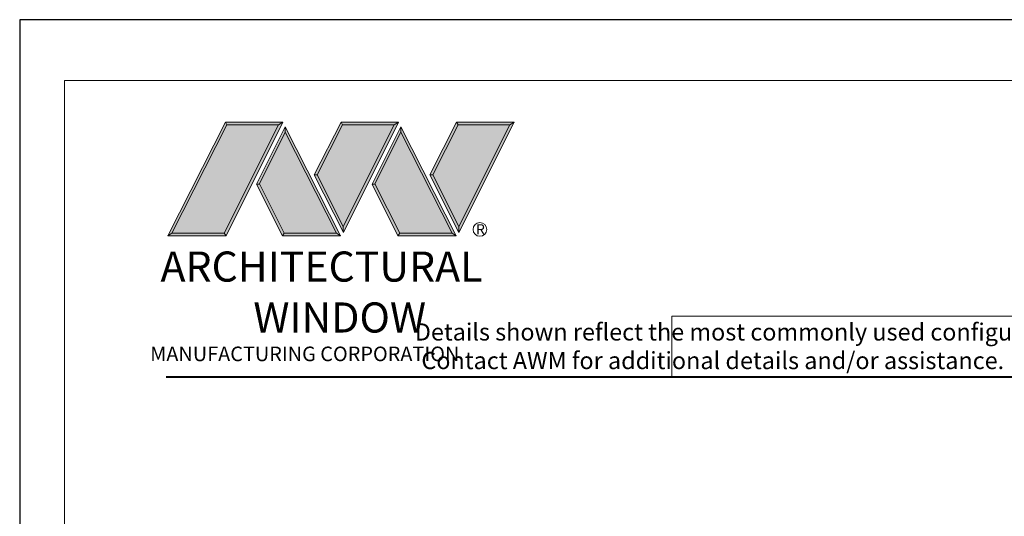
# Model space of a CAD drawing. Extents: x -50 to 60, y -77 to -6.
# Drawn here: x -13 to -4, y -36 to -31 of the extents above; entities that cross this region are included whole.
import ezdxf

# ---------------------------------------------------------------- set-up
doc = ezdxf.new("R2010")
doc.units = 0
doc.header["$LTSCALE"] = 0.01
doc.header["$MEASUREMENT"] = 0
doc.layers.get('0').update_dxf_attribs({"linetype": 'CONTINUOUS', "lineweight": 20})
doc.layers.add('LOGO', color=143, linetype='CONTINUOUS', lineweight=5)
doc.layers.add('Title Block', color=7, linetype='CONTINUOUS')
doc.layers.add('VP', color=4, linetype='CONTINUOUS', lineweight=20, plot=False)
doc.styles.get("Standard").update_dxf_attribs({"font": 'arial.ttf'})

# ---------------------------------------------------------------- blocks, each defined once
blk = doc.blocks.new('A$C403F61A2')
at = {"layer": 'LOGO', "lineweight": 5}
h = blk.add_hatch(color=135, dxfattribs=at)
h.set_gradient(color1=(83, 163, 172), color2=(0, 0, 0), one_color=1, name='CYLINDER')
h.paths.add_polyline_path([(2.3004, -0.8975), (2.2622, -0.92), (1.788, -1.8683), (1.8036, -1.8909)])
h.paths.add_polyline_path([(1.788, -1.8683), (1.3304, -1.8683), (1.295, -1.8909), (1.8036, -1.8909)])
h = blk.add_hatch(color=135, dxfattribs=at)
h.set_gradient(color1=(83, 163, 172), color2=(117, 182, 189), one_color=1, tint=0.6, name='CYLINDER')
h.paths.add_polyline_path([(2.2622, -0.92), (2.3004, -0.8975), (1.7983, -0.8975), (1.8108, -0.92)])
h.paths.add_polyline_path([(1.295, -1.8909), (1.3304, -1.8683), (1.8108, -0.92), (1.7983, -0.8975)])
h = blk.add_hatch(color=145, dxfattribs=at)
h.set_gradient(color1=(89, 138, 166), color2=(0, 114, 153), tint=1, name='CYLINDER')
h.paths.add_polyline_path([(2.2622, -0.92), (1.8108, -0.92), (1.3304, -1.8683), (1.788, -1.8683)])
h = blk.add_hatch(color=135, dxfattribs=at)
h.set_gradient(color1=(83, 163, 172), color2=(117, 182, 189), one_color=1, tint=0.6, name='CYLINDER')
h.paths.add_polyline_path([(2.3208, -0.9847), (2.3208, -0.9374), (2.0697, -1.4395), (2.0966, -1.4395), (2.095, -1.4362)])
h = blk.add_hatch(color=135, dxfattribs=at)
h.set_gradient(color1=(83, 163, 172), color2=(0, 0, 0), one_color=1, name='CYLINDER')
h.paths.add_polyline_path([(2.7685, -1.8683), (2.8038, -1.8909), (2.3208, -0.9374), (2.3208, -0.9847)])
h.paths.add_polyline_path([(2.0966, -1.4395), (2.0697, -1.4395), (2.2954, -1.8909), (2.3111, -1.8683)])
h = blk.add_hatch(color=135, dxfattribs=at)
h.set_gradient(color1=(83, 163, 172), color2=(117, 182, 189), one_color=1, tint=0.6, name='CYLINDER')
h.paths.add_polyline_path([(2.8085, -0.8975), (2.821, -0.92), (3.2724, -0.92), (3.3106, -0.8975)])
h.paths.add_polyline_path([(2.5749, -1.3585), (2.5997, -1.3567), (2.821, -0.92), (2.8085, -0.8975)])
h = blk.add_hatch(color=135, dxfattribs=at)
h.set_gradient(color1=(83, 163, 172), color2=(0, 0, 0), one_color=1, name='CYLINDER')
h.paths.add_polyline_path([(2.5997, -1.3567), (2.5749, -1.3585), (2.8284, -1.8587), (2.8284, -1.8079)])
h.paths.add_polyline_path([(3.3106, -0.8975), (3.2724, -0.92), (2.8284, -1.8079), (2.8284, -1.8587), (2.8291, -1.8602)])
h = blk.add_hatch(color=145, dxfattribs=at)
h.set_gradient(color1=(89, 138, 166), color2=(0, 114, 153), tint=1, name='CYLINDER')
h.paths.add_polyline_path([(3.2724, -0.92), (2.821, -0.92), (2.5997, -1.3567), (2.8284, -1.8079)])
h = blk.add_hatch(color=135, dxfattribs=at)
h.set_gradient(color1=(83, 163, 172), color2=(117, 182, 189), one_color=1, tint=0.6, name='CYLINDER')
h.paths.add_polyline_path([(3.331, -0.9847), (3.3309, -0.9374), (3.0799, -1.4395), (3.1068, -1.4395), (3.1052, -1.4362)])
h = blk.add_hatch(color=135, dxfattribs=at)
h.set_gradient(color1=(83, 163, 172), color2=(0, 0, 0), one_color=1, name='CYLINDER')
h.paths.add_polyline_path([(3.7787, -1.8683), (3.814, -1.8909), (3.3309, -0.9374), (3.331, -0.9847)])
h.paths.add_polyline_path([(3.1068, -1.4395), (3.0799, -1.4395), (3.3056, -1.8909), (3.3213, -1.8683)])
h = blk.add_hatch(color=135, dxfattribs=at)
h.set_gradient(color1=(83, 163, 172), color2=(117, 182, 189), one_color=1, tint=0.6, name='CYLINDER')
h.paths.add_polyline_path([(3.8187, -0.8975), (3.8312, -0.92), (4.2826, -0.92), (4.3208, -0.8975)])
h.paths.add_polyline_path([(3.5851, -1.3585), (3.6099, -1.3567), (3.8312, -0.92), (3.8187, -0.8975)])
h = blk.add_hatch(color=135, dxfattribs=at)
h.set_gradient(color1=(83, 163, 172), color2=(0, 0, 0), one_color=1, name='CYLINDER')
h.paths.add_polyline_path([(3.6099, -1.3567), (3.5851, -1.3585), (3.8386, -1.8587), (3.8386, -1.8079)])
h.paths.add_polyline_path([(4.3208, -0.8975), (4.2826, -0.92), (3.8386, -1.8079), (3.8386, -1.8587), (3.8393, -1.8602)])
h = blk.add_hatch(color=145, dxfattribs=at)
h.set_gradient(color1=(89, 138, 166), color2=(0, 114, 153), tint=1, name='CYLINDER')
h.paths.add_polyline_path([(4.2826, -0.92), (3.8312, -0.92), (3.6099, -1.3567), (3.8386, -1.8079)])
h = blk.add_hatch(color=145, dxfattribs=at)
h.set_gradient(color1=(89, 138, 166), color2=(0, 114, 153), tint=1, name='CYLINDER')
h.paths.add_polyline_path([(2.3208, -0.9847), (2.095, -1.4362), (2.3111, -1.8683), (2.7685, -1.8683)])
h = blk.add_hatch(color=145, dxfattribs=at)
h.set_gradient(color1=(89, 138, 166), color2=(0, 114, 153), tint=1, name='CYLINDER')
h.paths.add_polyline_path([(3.331, -0.9847), (3.1052, -1.4362), (3.3213, -1.8683), (3.7787, -1.8683)])
h = blk.add_hatch(color=135, dxfattribs=at)
h.set_gradient(color1=(83, 163, 172), color2=(0, 0, 0), one_color=1, name='CYLINDER')
h.paths.add_polyline_path([(2.8038, -1.8909), (2.7685, -1.8683), (2.3111, -1.8683), (2.2954, -1.8909)])
h = blk.add_hatch(color=135, dxfattribs=at)
h.set_gradient(color1=(83, 163, 172), color2=(0, 0, 0), one_color=1, name='CYLINDER')
h.paths.add_polyline_path([(3.814, -1.8909), (3.7787, -1.8683), (3.3213, -1.8683), (3.3056, -1.8909)])
blk.add_circle((4.0225, -1.8349), 0.06)
at = {"layer": 'LOGO', "color": 132, "lineweight": 5}
for p, q in [((1.295, -1.8909), (1.7983, -0.8975)), ((1.3304, -1.8683), (1.8108, -0.92)), ((2.2622, -0.92), (1.788, -1.8683)), ((1.7983, -0.8975), (2.3004, -0.8975)), ((2.3004, -0.8975), (1.8036, -1.8909)), ((1.8108, -0.92), (2.2622, -0.92)), ((2.3208, -0.9374), (2.0697, -1.4395)), ((2.8038, -1.8909), (2.3208, -0.9374)), ((2.5749, -1.3585), (2.8085, -0.8975)), ((2.5997, -1.3567), (2.821, -0.92)), ((2.8085, -0.8975), (3.3106, -0.8975)), ((2.821, -0.92), (3.2724, -0.92)), ((3.2724, -0.92), (2.8284, -1.8079)), ((3.3106, -0.8975), (2.8291, -1.8602)), ((3.3309, -0.9374), (3.0799, -1.4395)), ((3.814, -1.8909), (3.3309, -0.9374)), ((3.5851, -1.3585), (3.8187, -0.8975)), ((3.6099, -1.3567), (3.8312, -0.92)), ((3.8187, -0.8975), (4.3208, -0.8975)), ((3.8312, -0.92), (4.2826, -0.92)), ((4.2826, -0.92), (3.8386, -1.8079)), ((4.3208, -0.8975), (3.8393, -1.8602)), ((2.3208, -0.9847), (2.095, -1.4362)), ((2.7685, -1.8683), (2.3208, -0.9847)), ((3.331, -0.9847), (3.1052, -1.4362)), ((3.7787, -1.8683), (3.331, -0.9847)), ((2.8291, -1.8602), (2.5749, -1.3585)), ((2.8284, -1.8079), (2.5997, -1.3567)), ((3.8393, -1.8602), (3.5851, -1.3585)), ((3.8386, -1.8079), (3.6099, -1.3567)), ((2.0697, -1.4395), (2.2954, -1.8909)), ((2.095, -1.4362), (2.3111, -1.8683)), ((3.0799, -1.4395), (3.3056, -1.8909)), ((3.1052, -1.4362), (3.3213, -1.8683)), ((2.2954, -1.8909), (2.3111, -1.8683)), ((2.8038, -1.8909), (2.2954, -1.8909)), ((2.3111, -1.8683), (2.7685, -1.8683)), ((2.7685, -1.8683), (2.8038, -1.8909)), ((3.3056, -1.8909), (3.3213, -1.8683)), ((3.814, -1.8909), (3.3056, -1.8909)), ((3.3213, -1.8683), (3.7787, -1.8683)), ((3.7787, -1.8683), (3.814, -1.8909))]:
    blk.add_line(p, q, dxfattribs=at)
for points in [[(1.8108, -0.92), (1.7983, -0.8975)], [(2.2622, -0.92), (2.3004, -0.8975)], [(2.3208, -0.9374), (2.3208, -0.9847)], [(2.821, -0.92), (2.8085, -0.8975)], [(3.2724, -0.92), (3.3106, -0.8975)], [(3.3309, -0.9374), (3.331, -0.9847)], [(3.8312, -0.92), (3.8187, -0.8975)], [(4.2826, -0.92), (4.3208, -0.8975)], [(2.5997, -1.3567), (2.5749, -1.3585)], [(3.6099, -1.3567), (3.5851, -1.3585)], [(2.0697, -1.4395), (2.0966, -1.4395)], [(3.0799, -1.4395), (3.1068, -1.4395)], [(1.295, -1.8909), (1.8036, -1.8909), (1.788, -1.8683), (1.3304, -1.8683)]]:
    blk.add_lwpolyline(points, dxfattribs=at)
at = {"layer": 'LOGO', "lineweight": 5}
for points in [[(1.3304, -1.8683), (1.295, -1.8909)], [(2.8284, -1.8079), (2.8284, -1.8587)], [(3.8386, -1.8079), (3.8386, -1.8587)]]:
    blk.add_lwpolyline(points, dxfattribs=at)
at = {"layer": 'Title Block', "color": 7, "lineweight": 40}
blk.add_line((1.28, -3.1234), (15.9301, -3.1234), dxfattribs=at)
at = {"insert": (3.9881, -1.7891), "char_height": 0.0893, "width": 0.109529, "attachment_point": 1}
blk.add_mtext('R', dxfattribs=at)
at = {"layer": 'LOGO', "color": 144, "width": 3.167791, "attachment_point": 1}
for s, insert, char_height in [('\\pi0.04786;ARCHITECTURAL', (1.2181, -2.0278), 0.263233), ('WINDOW', (2.0423, -2.4732), 0.26323)]:
    blk.add_mtext(s, dxfattribs=dict(at, insert=insert, char_height=char_height))
at = {"layer": 'LOGO', "insert": (1.1121, -2.8594), "char_height": 0.1275, "width": 3.352148, "attachment_point": 1}
blk.add_mtext('\\pi0.22052;MANUFACTURING CORPORATION', dxfattribs=at)

msp = doc.modelspace()

# ---------------------------------------------------------------- linework, layer by layer
msp.add_lwpolyline([(-1.1092, -33.78235), (-6.91988, -33.78235), (-6.91988, -34.31272), (-1.1092, -34.31272)], close=True)
at = {"layer": 'Title Block'}
msp.add_lwpolyline([(-12.61959, -31.18928), (-12.61959, -53.45087), (4.59051, -53.45087), (4.59051, -31.18928)], close=True, dxfattribs=at)
at = {"layer": 'VP', "color": 1}
msp.add_lwpolyline([(-12.22737, -53.09392), (4.19829, -53.09392), (4.19829, -31.72064), (-12.22737, -31.72064)], close=True, dxfattribs=at)

# ---------------------------------------------------------------- block references
at = {"ltscale": 0.5}
msp.add_blockref('A$C403F61A2', (-12.61959, -31.18928), dxfattribs=at)

# ---------------------------------------------------------------- texts
at = {"insert": (-9.57256, -33.84565), "char_height": 0.15, "width": 11.1219282, "attachment_point": 1}
msp.add_mtext('\\pi2.70718;Details shown reflect the most commonly used configurations.  \\P\\pi3.08857;Contact AWM for additional details and/or assistance.', dxfattribs=at)

doc.saveas('drawing.dxf')
